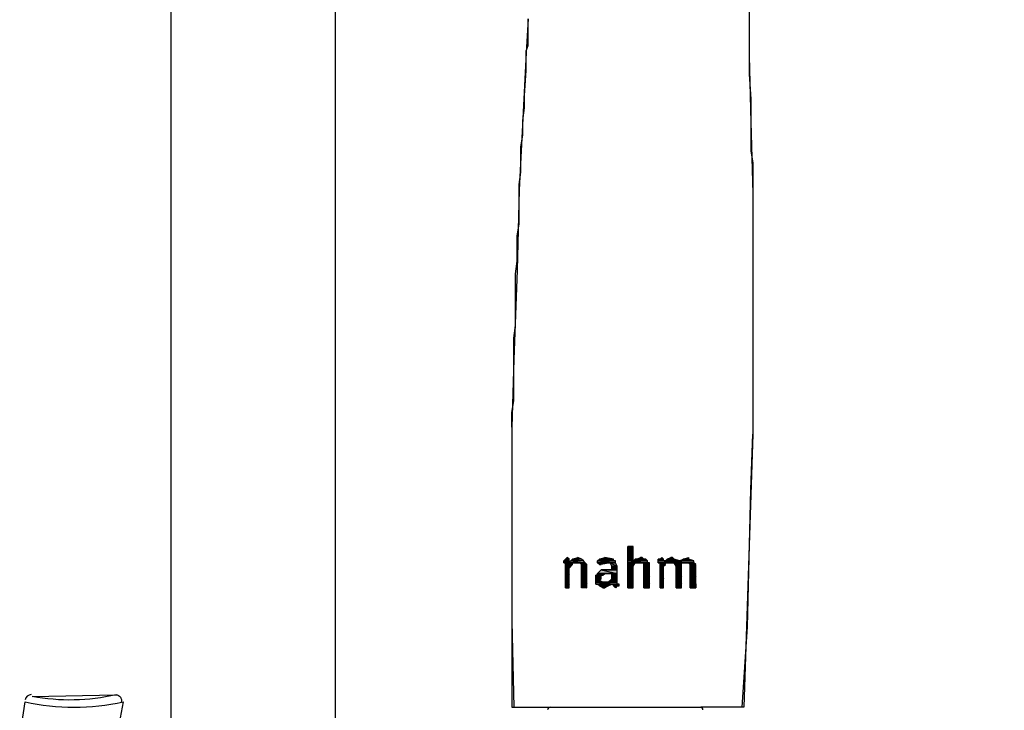
# Model space of a CAD drawing. Extents: x 43 to 578, y -81 to 237.
# Drawn here: x 132 to 145, y 169 to 179 of the extents above; entities that cross this region are included whole.
import ezdxf

# ---------------------------------------------------------------- set-up
doc = ezdxf.new("R2010")
doc.units = 0
doc.header["$MEASUREMENT"] = 0
doc.layers.add('Layer 1', color=7, linetype='CONTINUOUS')

msp = doc.modelspace()

# ---------------------------------------------------------------- hatches: boundary and pattern name
at = {"layer": 'Layer 1', "lineweight": 25, "transparency": 33554559}
for points in [[(139.919, 171.6), (139.846, 171.6), (139.846, 171.552), (139.919, 171.552)], [(139.919, 171.551), (139.846, 171.551), (139.846, 171.503), (139.919, 171.503)], [(139.919, 171.503), (139.846, 171.503), (139.846, 171.43), (139.919, 171.43)], [(139.046, 171.43), (139.021, 171.454), (138.973, 171.406), (139.046, 171.406)], [(139.046, 171.406), (138.973, 171.406), (138.973, 171.382), (139.046, 171.382)], [(139.094, 171.382), (138.997, 171.382), (138.997, 171.357), (139.094, 171.357)], [(139.094, 171.357), (138.997, 171.357), (138.997, 171.309), (139.045, 171.309)], [(139.24, 171.406), (139.069, 171.406), (139.046, 171.382), (139.264, 171.382)], [(139.215, 171.43), (139.167, 171.454), (139.094, 171.43), (139.069, 171.406), (139.24, 171.406)], [(139.264, 171.382), (139.191, 171.382), (139.215, 171.357), (139.288, 171.357)], [(139.288, 171.357), (139.215, 171.357), (139.215, 171.333), (139.288, 171.333)], [(139.652, 171.43), (139.531, 171.454), (139.458, 171.43), (139.433, 171.406), (139.652, 171.406)], [(139.676, 171.406), (139.433, 171.406), (139.433, 171.382), (139.676, 171.382)], [(139.919, 171.43), (139.846, 171.43), (139.846, 171.406), (139.919, 171.406)], [(140.113, 171.406), (139.846, 171.406), (139.846, 171.382), (140.113, 171.382)], [(139.943, 171.382), (139.846, 171.382), (139.846, 171.333), (139.919, 171.333)], [(140.088, 171.43), (139.943, 171.43), (139.919, 171.406), (140.112, 171.406)], [(140.04, 171.454), (140.015, 171.454), (139.967, 171.43), (140.064, 171.43)], [(140.137, 171.382), (140.064, 171.382), (140.064, 171.333), (140.137, 171.333)], [(140.331, 171.43), (140.306, 171.454), (140.282, 171.43), (140.258, 171.43), (140.258, 171.406), (140.331, 171.406)], [(140.743, 171.406), (140.258, 171.406), (140.258, 171.382), (140.743, 171.382)], [(140.355, 171.382), (140.282, 171.382), (140.282, 171.357), (140.355, 171.357)], [(140.355, 171.357), (140.282, 171.357), (140.282, 171.333), (140.331, 171.333)], [(140.476, 171.43), (140.379, 171.43), (140.355, 171.406), (140.549, 171.406)], [(140.452, 171.454), (140.427, 171.454), (140.379, 171.43), (140.476, 171.43)], [(140.573, 171.382), (140.476, 171.382), (140.5, 171.333), (140.573, 171.333)], [(140.67, 171.43), (140.597, 171.43), (140.549, 171.406), (140.743, 171.406)], [(140.743, 171.382), (140.67, 171.382), (140.694, 171.357), (140.767, 171.357)], [(140.767, 171.357), (140.694, 171.357), (140.694, 171.333), (140.767, 171.333)], [(139.046, 171.309), (138.997, 171.309), (138.997, 171.285), (139.046, 171.285)], [(139.046, 171.285), (138.997, 171.285), (138.997, 171.212), (139.046, 171.212)], [(139.288, 171.333), (139.215, 171.333), (139.215, 171.285), (139.288, 171.285)], [(139.288, 171.285), (139.215, 171.285), (139.215, 171.261), (139.288, 171.261)], [(139.288, 171.261), (139.215, 171.261), (139.215, 171.212), (139.288, 171.212)], [(139.7, 171.285), (139.482, 171.285), (139.433, 171.236), (139.7, 171.236)], [(139.53, 171.236), (139.434, 171.236), (139.434, 171.212), (139.506, 171.212)], [(139.7, 171.333), (139.628, 171.333), (139.628, 171.309), (139.7, 171.309)], [(139.7, 171.309), (139.628, 171.309), (139.628, 171.285), (139.7, 171.285)], [(139.7, 171.236), (139.628, 171.236), (139.628, 171.188), (139.7, 171.188)], [(139.919, 171.333), (139.846, 171.333), (139.846, 171.261), (139.919, 171.261)], [(139.919, 171.261), (139.846, 171.261), (139.846, 171.163), (139.919, 171.163)], [(140.137, 171.333), (140.064, 171.333), (140.064, 171.309), (140.137, 171.309)], [(140.137, 171.309), (140.064, 171.309), (140.064, 171.285), (140.137, 171.285)], [(140.137, 171.285), (140.064, 171.285), (140.064, 171.188), (140.137, 171.188)], [(140.331, 171.333), (140.282, 171.333), (140.282, 171.309), (140.331, 171.309)], [(140.331, 171.309), (140.282, 171.309), (140.282, 171.261), (140.331, 171.261)], [(140.331, 171.261), (140.282, 171.261), (140.282, 171.163), (140.331, 171.163)], [(140.573, 171.333), (140.5, 171.333), (140.5, 171.285), (140.573, 171.285)], [(140.573, 171.285), (140.5, 171.285), (140.5, 171.188), (140.573, 171.188)], [(140.767, 171.333), (140.694, 171.333), (140.694, 171.309), (140.767, 171.309)], [(140.767, 171.309), (140.694, 171.309), (140.694, 171.285), (140.767, 171.285)], [(140.767, 171.285), (140.694, 171.285), (140.694, 171.188), (140.767, 171.188)], [(139.046, 171.212), (138.997, 171.212), (138.997, 171.188), (139.046, 171.188)], [(139.046, 171.188), (138.997, 171.188), (138.997, 171.091), (139.046, 171.091)], [(139.046, 171.09), (138.997, 171.09), (138.997, 171.042), (139.046, 171.042)], [(139.288, 171.212), (139.215, 171.212), (139.215, 171.188), (139.288, 171.188)], [(139.288, 171.188), (139.215, 171.188), (139.215, 171.091), (139.288, 171.091)], [(139.288, 171.09), (139.215, 171.09), (139.215, 171.042), (139.288, 171.042)], [(139.482, 171.212), (139.409, 171.212), (139.409, 171.163), (139.482, 171.163)], [(139.482, 171.163), (139.409, 171.163), (139.409, 171.139), (139.458, 171.139)], [(139.458, 171.139), (139.409, 171.139), (139.409, 171.115), (139.506, 171.115)], [(139.7, 171.115), (139.409, 171.115), (139.409, 171.091), (139.7, 171.091)], [(139.627, 171.09), (139.433, 171.09), (139.458, 171.067), (139.579, 171.067)], [(139.7, 171.163), (139.628, 171.163), (139.579, 171.115), (139.7, 171.115)], [(139.7, 171.188), (139.628, 171.188), (139.628, 171.163), (139.7, 171.163)], [(139.725, 171.09), (139.652, 171.09), (139.652, 171.067), (139.725, 171.067)], [(139.919, 171.163), (139.846, 171.163), (139.846, 171.139), (139.919, 171.139)], [(139.919, 171.139), (139.846, 171.139), (139.846, 171.067), (139.919, 171.067)], [(140.137, 171.188), (140.064, 171.188), (140.064, 171.091), (140.137, 171.091)], [(140.137, 171.09), (140.064, 171.09), (140.064, 171.042), (140.137, 171.042)], [(140.331, 171.163), (140.282, 171.163), (140.282, 171.115), (140.331, 171.115)], [(140.331, 171.115), (140.282, 171.115), (140.282, 171.091), (140.331, 171.091)], [(140.331, 171.09), (140.282, 171.09), (140.282, 171.067), (140.331, 171.067)], [(140.573, 171.188), (140.5, 171.188), (140.5, 171.091), (140.573, 171.091)], [(140.573, 171.09), (140.5, 171.09), (140.5, 171.042), (140.573, 171.042)], [(140.767, 171.188), (140.694, 171.188), (140.694, 171.091), (140.767, 171.091)], [(140.694, 171.042), (140.767, 171.042), (140.694, 171.09)], [(139.506, 171.042), (139.53, 171.042), (139.458, 171.067)], [(139.7, 171.067), (139.652, 171.067), (139.676, 171.042)], [(139.919, 171.067), (139.846, 171.067), (139.846, 171.042), (139.919, 171.042)], [(140.331, 171.067), (140.282, 171.067), (140.282, 171.042), (140.331, 171.042)]]:
    msp.add_hatch(color=256, dxfattribs=at).paths.add_polyline_path(points)
h = msp.add_hatch(color=256, dxfattribs=at)
h.paths.add_polyline_path([(139.676, 171.382), (139.603, 171.382), (139.627, 171.333), (139.7, 171.333)])
h.paths.add_polyline_path([(139.458, 171.357), (139.482, 171.357), (139.482, 171.357), (139.603, 171.382), (139.433, 171.382), (139.433, 171.382)])

# ---------------------------------------------------------------- linework, layer by layer
at = {"layer": 'Layer 1', "lineweight": 25}
for points in [[(135.239, 185.899, -1.000051), (144.962, 185.738, -0.253556), (142.246, 181.325), (142.125, 181.179), (141.907, 180.864), (141.737, 180.475), (141.616, 180.063), (141.543, 179.602), (141.495, 179.117), (141.495, 178.802), (141.495, 178.73), (141.495, 178.269), (141.519, 177.372), (141.543, 176.401), (141.543, 175.31), (141.543, 174.098), (141.543, 173.176), (141.543, 173.128), (141.422, 169.418), (140.84, 169.418)], [(131.576, 168.981), (131.649, 169.49, 0.108861), (132.983, 169.49), (132.886, 168.981)], [(132.886, 169.587, -0.105491), (131.746, 169.563), (132.886, 169.587, -0.470889), (132.957, 169.487)]]:
    msp.add_lwpolyline(points, format="xyb", dxfattribs=at)
for points in [[(133.638, 168.908), (133.638, 169.587), (133.638, 170.29), (133.638, 170.969), (133.638, 171.309), (133.638, 171.649), (133.638, 171.988), (133.638, 172.327), (133.638, 172.667), (133.638, 173.007), (133.638, 173.322), (133.638, 173.661), (133.638, 174.001), (133.638, 174.316), (133.638, 174.655), (133.638, 174.971), (133.638, 175.286), (133.638, 175.601), (133.638, 175.941), (133.638, 176.256), (133.638, 176.571), (133.638, 176.886), (133.638, 177.177), (133.638, 177.493), (133.638, 177.808), (133.638, 178.099), (133.638, 178.414), (133.638, 178.705), (133.638, 179.02)], [(135.869, 169.175), (135.869, 169.708), (135.869, 170.242), (135.869, 170.775), (135.869, 171.309), (135.869, 171.818), (135.869, 172.351), (135.869, 172.861), (135.869, 173.37), (135.869, 173.879), (135.869, 174.389), (135.869, 174.874), (135.869, 175.383), (135.869, 175.625), (135.869, 175.868), (135.869, 176.111), (135.869, 176.353), (135.869, 176.595), (135.869, 176.838), (135.869, 177.08), (135.869, 177.323), (135.869, 177.565), (135.869, 177.808), (135.869, 178.026), (135.869, 178.269), (135.869, 178.487), (135.869, 178.729), (135.869, 178.948)], [(138.488, 178.778), (138.463, 178.317), (138.415, 177.42), (138.367, 176.45), (138.342, 175.359), (138.294, 174.146), (138.269, 173.224), (138.269, 173.419), (138.294, 173.588), (138.294, 173.758), (138.294, 173.928), (138.294, 174.098), (138.294, 174.267), (138.294, 174.437), (138.318, 174.607), (138.318, 174.801), (138.318, 174.971), (138.318, 175.14), (138.318, 175.31), (138.342, 175.48), (138.342, 175.65), (138.342, 175.82), (138.367, 175.989), (138.367, 176.183), (138.367, 176.353), (138.367, 176.523), (138.391, 176.693), (138.391, 176.862), (138.391, 177.032), (138.415, 177.202), (138.415, 177.396), (138.439, 177.565), (138.439, 177.735), (138.463, 178.075), (138.463, 178.244), (138.463, 178.341), (138.488, 178.414), (138.488, 178.511), (138.488, 178.584), (138.488, 178.681), (138.488, 178.73), (138.488, 178.778)], [(141.495, 178.73), (141.495, 178.681), (141.495, 178.633), (141.495, 178.535), (141.495, 178.463), (141.495, 178.366), (141.495, 178.293), (141.495, 178.196), (141.495, 178.026), (141.519, 177.687), (141.519, 177.517), (141.519, 177.323), (141.519, 177.153), (141.519, 176.983), (141.543, 176.814), (141.543, 176.644), (141.543, 176.474), (141.543, 176.304), (141.543, 176.134), (141.543, 175.941), (141.543, 175.771), (141.543, 175.601), (141.543, 175.431), (141.543, 175.262), (141.543, 175.092), (141.543, 174.922), (141.543, 174.728), (141.543, 174.558), (141.543, 174.389), (141.543, 174.219), (141.543, 174.049), (141.543, 173.879), (141.543, 173.71), (141.543, 173.54), (141.543, 173.346), (141.543, 173.176)], [(138.269, 173.225), (138.269, 173.2), (138.269, 172.425), (138.269, 170.581), (138.294, 169.418)], [(138.269, 173.2), (138.269, 169.418)], [(141.398, 169.418), (141.471, 170.509), (141.519, 172.376), (141.543, 173.128)], [(139.87, 171.6), (139.919, 171.6), (139.87, 171.6)], [(139.87, 171.6), (139.919, 171.6), (139.87, 171.6)], [(138.973, 171.406), (139.045, 171.406), (138.973, 171.406)], [(139.045, 171.406), (138.973, 171.406), (139.045, 171.406)], [(138.973, 171.382), (139.263, 171.382), (138.973, 171.382)], [(139.263, 171.382), (138.973, 171.382), (139.263, 171.382)], [(138.973, 171.382), (139.142, 171.382), (138.973, 171.382)], [(139.142, 171.382), (138.973, 171.382), (139.142, 171.382)], [(138.973, 171.382), (139.142, 171.382), (138.973, 171.382)], [(139.142, 171.382), (138.973, 171.382), (139.142, 171.382)], [(139.046, 171.43), (139.021, 171.454), (139.046, 171.43)], [(139.142, 171.382), (139.264, 171.382), (139.142, 171.382)], [(139.264, 171.382), (139.142, 171.382), (139.264, 171.382)], [(139.264, 171.382), (139.142, 171.382), (139.264, 171.382)], [(139.215, 171.43), (139.167, 171.454), (139.215, 171.43)], [(139.433, 171.406), (139.652, 171.406), (139.433, 171.406)], [(139.652, 171.406), (139.433, 171.406), (139.652, 171.406)], [(139.676, 171.406), (139.433, 171.406), (139.676, 171.406)], [(139.433, 171.382), (139.676, 171.382), (139.433, 171.382)], [(139.676, 171.382), (139.433, 171.382), (139.676, 171.382)], [(139.676, 171.382), (139.433, 171.382), (139.676, 171.382)], [(139.433, 171.382), (139.676, 171.382), (139.433, 171.382)], [(139.652, 171.43), (139.458, 171.43), (139.652, 171.43)], [(139.458, 171.43), (139.652, 171.43), (139.458, 171.43)], [(139.482, 171.357), (139.458, 171.357), (139.482, 171.357)], [(139.652, 171.43), (139.531, 171.454), (139.652, 171.43)], [(139.846, 171.406), (139.919, 171.406), (139.846, 171.406)], [(139.919, 171.406), (139.846, 171.406), (139.919, 171.406)], [(139.846, 171.382), (139.991, 171.382), (139.846, 171.382)], [(139.991, 171.382), (139.846, 171.382), (139.991, 171.382)], [(139.943, 171.382), (139.846, 171.382), (139.943, 171.382)], [(139.919, 171.406), (140.112, 171.406), (139.919, 171.406)], [(140.112, 171.406), (139.919, 171.406), (140.112, 171.406)], [(139.991, 171.382), (140.112, 171.382), (139.991, 171.382)], [(140.112, 171.382), (139.991, 171.382), (140.112, 171.382)], [(140.04, 171.454), (140.015, 171.454), (140.04, 171.454)], [(140.137, 171.382), (140.016, 171.382), (140.137, 171.382)], [(140.258, 171.406), (140.331, 171.406), (140.258, 171.406)], [(140.331, 171.406), (140.258, 171.406), (140.331, 171.406)], [(140.258, 171.406), (140.743, 171.406), (140.258, 171.406)], [(140.743, 171.406), (140.258, 171.406), (140.743, 171.406)], [(140.258, 171.382), (140.428, 171.382), (140.258, 171.382)], [(140.428, 171.382), (140.258, 171.382), (140.428, 171.382)], [(140.331, 171.43), (140.282, 171.43), (140.331, 171.43)], [(140.355, 171.382), (140.282, 171.382), (140.355, 171.382)], [(140.282, 171.382), (140.355, 171.382), (140.282, 171.382)], [(140.355, 171.382), (140.282, 171.382), (140.355, 171.382)], [(140.331, 171.43), (140.306, 171.454), (140.331, 171.43)], [(140.331, 171.406), (140.743, 171.406), (140.331, 171.406)], [(140.743, 171.406), (140.331, 171.406), (140.743, 171.406)], [(140.743, 171.406), (140.355, 171.406), (140.743, 171.406)], [(140.452, 171.454), (140.427, 171.454), (140.452, 171.454)], [(140.428, 171.382), (140.743, 171.382), (140.428, 171.382)], [(140.743, 171.382), (140.428, 171.382), (140.743, 171.382)], [(140.428, 171.382), (140.743, 171.382), (140.428, 171.382)], [(140.743, 171.382), (140.428, 171.382), (140.743, 171.382)], [(140.622, 171.382), (140.428, 171.382), (140.622, 171.382)], [(140.573, 171.382), (140.452, 171.382), (140.573, 171.382)], [(140.646, 171.382), (140.743, 171.382), (140.646, 171.382)], [(140.743, 171.382), (140.646, 171.382), (140.743, 171.382)], [(140.743, 171.382), (140.646, 171.382), (140.743, 171.382)], [(139.045, 171.309), (138.997, 171.309), (139.045, 171.309)], [(138.997, 171.309), (139.045, 171.309), (138.997, 171.309)], [(139.288, 171.333), (139.215, 171.333), (139.288, 171.333)], [(139.215, 171.333), (139.288, 171.333), (139.215, 171.333)], [(139.53, 171.236), (139.434, 171.236), (139.53, 171.236)], [(139.434, 171.236), (139.53, 171.236), (139.434, 171.236)], [(139.53, 171.236), (139.434, 171.236), (139.53, 171.236)], [(139.7, 171.285), (139.579, 171.285), (139.7, 171.285)], [(139.627, 171.333), (139.7, 171.333), (139.627, 171.333)], [(139.7, 171.333), (139.627, 171.333), (139.7, 171.333)], [(139.627, 171.285), (139.7, 171.285), (139.627, 171.285)], [(139.627, 171.236), (139.7, 171.236), (139.627, 171.236)], [(139.7, 171.236), (139.627, 171.236), (139.7, 171.236)], [(140.137, 171.285), (140.064, 171.285), (140.137, 171.285)], [(140.064, 171.285), (140.137, 171.285), (140.064, 171.285)], [(140.282, 171.333), (140.331, 171.333), (140.282, 171.333)], [(140.331, 171.333), (140.282, 171.333), (140.331, 171.333)], [(140.5, 171.333), (140.573, 171.333), (140.5, 171.333)], [(140.573, 171.333), (140.5, 171.333), (140.573, 171.333)], [(140.5, 171.285), (140.573, 171.285), (140.5, 171.285)], [(140.573, 171.285), (140.5, 171.285), (140.573, 171.285)], [(138.997, 171.09), (139.046, 171.09), (138.997, 171.09)], [(139.046, 171.09), (138.997, 171.09), (139.046, 171.09)], [(139.215, 171.188), (139.288, 171.188), (139.215, 171.188)], [(139.288, 171.188), (139.215, 171.188), (139.288, 171.188)], [(139.555, 171.115), (139.409, 171.115), (139.555, 171.115)], [(139.409, 171.09), (139.627, 171.09), (139.409, 171.09)], [(139.627, 171.09), (139.409, 171.09), (139.627, 171.09)], [(139.627, 171.09), (139.409, 171.09), (139.627, 171.09)], [(139.7, 171.115), (139.555, 171.115), (139.7, 171.115)], [(139.555, 171.115), (139.7, 171.115), (139.555, 171.115)], [(139.555, 171.115), (139.7, 171.115), (139.555, 171.115)], [(139.7, 171.115), (139.555, 171.115), (139.7, 171.115)], [(139.7, 171.115), (139.579, 171.115), (139.7, 171.115)], [(139.7, 171.163), (139.628, 171.163), (139.7, 171.163)], [(139.628, 171.163), (139.7, 171.163), (139.628, 171.163)], [(139.652, 171.09), (139.725, 171.09), (139.652, 171.09)], [(139.725, 171.09), (139.652, 171.09), (139.725, 171.09)], [(140.137, 171.188), (140.064, 171.188), (140.137, 171.188)], [(140.064, 171.188), (140.137, 171.188), (140.064, 171.188)], [(140.137, 171.091), (140.064, 171.091), (140.137, 171.091)], [(140.064, 171.091), (140.137, 171.091), (140.064, 171.091)], [(140.5, 171.188), (140.573, 171.188), (140.5, 171.188)], [(140.573, 171.188), (140.5, 171.188), (140.573, 171.188)], [(140.5, 171.09), (140.573, 171.09), (140.5, 171.09)], [(140.573, 171.09), (140.5, 171.09), (140.573, 171.09)], [(140.694, 171.188), (140.767, 171.188), (140.694, 171.188)], [(140.767, 171.188), (140.694, 171.188), (140.767, 171.188)], [(140.694, 171.09), (140.767, 171.09), (140.694, 171.09)], [(140.767, 171.09), (140.694, 171.09), (140.767, 171.09)], [(139.046, 171.042), (138.997, 171.042), (139.046, 171.042)], [(139.021, 171.042), (139.046, 171.042), (139.021, 171.042)], [(139.579, 171.067), (139.458, 171.067), (139.579, 171.067)], [(139.458, 171.067), (139.579, 171.067), (139.458, 171.067)], [(139.53, 171.042), (139.506, 171.042), (139.53, 171.042)], [(139.7, 171.067), (139.652, 171.067), (139.7, 171.067)], [(139.919, 171.067), (139.846, 171.067), (139.919, 171.067)], [(139.846, 171.067), (139.919, 171.067), (139.846, 171.067)], [(139.846, 171.042), (139.919, 171.042), (139.846, 171.042)], [(140.064, 171.042), (140.137, 171.042), (140.064, 171.042)], [(140.137, 171.042), (140.064, 171.042), (140.137, 171.042)], [(140.282, 171.042), (140.331, 171.042), (140.282, 171.042)], [(140.331, 171.042), (140.282, 171.042), (140.331, 171.042)], [(140.5, 171.042), (140.573, 171.042), (140.5, 171.042)], [(140.767, 171.042), (140.694, 171.042), (140.767, 171.042)], [(138.269, 169.418), (138.803, 169.418), (140.84, 169.418)]]:
    msp.add_lwpolyline(points, dxfattribs=at)
for points in [[(139.87, 171.6), (139.919, 171.6), (139.846, 171.6)], [(139.919, 171.6), (139.846, 171.6), (139.919, 171.575)], [(139.846, 171.6), (139.919, 171.575), (139.846, 171.575)], [(139.919, 171.575), (139.846, 171.575), (139.919, 171.552)], [(139.846, 171.575), (139.919, 171.552), (139.846, 171.552)], [(139.919, 171.551), (139.846, 171.551), (139.919, 171.503)], [(139.846, 171.551), (139.919, 171.503), (139.846, 171.503)], [(139.919, 171.503), (139.846, 171.503), (139.919, 171.479)], [(139.846, 171.503), (139.919, 171.479), (139.846, 171.479)], [(138.997, 171.43), (139.046, 171.406), (138.973, 171.406)], [(139.046, 171.406), (138.973, 171.406), (139.046, 171.382)], [(138.973, 171.406), (139.046, 171.382), (138.973, 171.382)], [(139.142, 171.382), (138.973, 171.382), (139.094, 171.382)], [(138.973, 171.382), (139.094, 171.382), (138.997, 171.382)], [(139.021, 171.454), (139.046, 171.43), (138.997, 171.43)], [(139.046, 171.43), (138.997, 171.43), (139.046, 171.406)], [(139.094, 171.382), (138.997, 171.382), (139.094, 171.357)], [(138.997, 171.382), (139.094, 171.357), (138.997, 171.357)], [(139.094, 171.357), (138.997, 171.357), (139.045, 171.309)], [(138.997, 171.357), (139.045, 171.309), (138.997, 171.309)], [(139.046, 171.43), (139.021, 171.454)], [(139.069, 171.406), (139.264, 171.382), (139.046, 171.382)], [(139.094, 171.43), (139.24, 171.406), (139.069, 171.406)], [(139.24, 171.406), (139.069, 171.406), (139.264, 171.382)], [(139.167, 171.454), (139.215, 171.43), (139.094, 171.43)], [(139.215, 171.43), (139.094, 171.43), (139.24, 171.406)], [(139.142, 171.382), (139.264, 171.382), (139.191, 171.382)], [(139.215, 171.43), (139.167, 171.454)], [(139.264, 171.382), (139.191, 171.382), (139.288, 171.357)], [(139.191, 171.382), (139.288, 171.357), (139.215, 171.357)], [(139.288, 171.357), (139.215, 171.357), (139.288, 171.333)], [(139.215, 171.357), (139.288, 171.333), (139.215, 171.333)], [(139.458, 171.43), (139.652, 171.406), (139.433, 171.406)], [(139.676, 171.406), (139.433, 171.406), (139.652, 171.406)], [(139.676, 171.406), (139.433, 171.406), (139.676, 171.382)], [(139.433, 171.406), (139.676, 171.382), (139.433, 171.382)], [(139.482, 171.357), (139.458, 171.357), (139.433, 171.382)], [(139.433, 171.382), (139.603, 171.382), (139.482, 171.357)], [(139.531, 171.454), (139.652, 171.43), (139.458, 171.43)], [(139.652, 171.43), (139.458, 171.43), (139.652, 171.406)], [(139.676, 171.382), (139.603, 171.382), (139.7, 171.333)], [(139.603, 171.382), (139.7, 171.333), (139.627, 171.333)], [(139.919, 171.479), (139.846, 171.479), (139.919, 171.43)], [(139.846, 171.479), (139.919, 171.43), (139.846, 171.43)], [(139.919, 171.43), (139.846, 171.43), (139.919, 171.406)], [(139.846, 171.43), (139.919, 171.406), (139.846, 171.406)], [(140.113, 171.406), (139.846, 171.406), (140.113, 171.382)], [(139.846, 171.406), (140.113, 171.382), (139.846, 171.382)], [(139.943, 171.382), (139.846, 171.382), (139.991, 171.382)], [(139.943, 171.382), (139.846, 171.382), (139.919, 171.333)], [(139.846, 171.382), (139.919, 171.333), (139.846, 171.333)], [(139.943, 171.43), (140.112, 171.406), (139.919, 171.406)], [(139.967, 171.43), (140.088, 171.43), (139.943, 171.43)], [(140.088, 171.43), (139.943, 171.43), (140.112, 171.406)], [(140.015, 171.454), (140.064, 171.43), (139.967, 171.43)], [(140.064, 171.43), (139.967, 171.43), (140.088, 171.43)], [(140.113, 171.382), (139.991, 171.382), (140.137, 171.382)], [(139.991, 171.382), (140.137, 171.382), (140.016, 171.382)], [(140.04, 171.454), (140.015, 171.454), (140.064, 171.43)], [(140.016, 171.382), (140.137, 171.382), (140.064, 171.382)], [(140.137, 171.382), (140.064, 171.382), (140.137, 171.333)], [(140.064, 171.382), (140.137, 171.333), (140.064, 171.333)], [(140.282, 171.43), (140.331, 171.43), (140.258, 171.43)], [(140.331, 171.43), (140.258, 171.43), (140.331, 171.406)], [(140.258, 171.43), (140.331, 171.406), (140.258, 171.406)], [(140.743, 171.406), (140.258, 171.406), (140.743, 171.382)], [(140.258, 171.406), (140.743, 171.382), (140.258, 171.382)], [(140.428, 171.382), (140.258, 171.382), (140.379, 171.382)], [(140.258, 171.382), (140.379, 171.382), (140.282, 171.382)], [(140.306, 171.454), (140.331, 171.43), (140.282, 171.43)], [(140.355, 171.382), (140.282, 171.382), (140.379, 171.382)], [(140.355, 171.382), (140.282, 171.382), (140.355, 171.357)], [(140.282, 171.382), (140.355, 171.357), (140.282, 171.357)], [(140.355, 171.357), (140.282, 171.357), (140.331, 171.333)], [(140.282, 171.357), (140.331, 171.333), (140.282, 171.333)], [(140.331, 171.43), (140.306, 171.454)], [(140.355, 171.406), (140.743, 171.406), (140.331, 171.406)], [(140.379, 171.43), (140.549, 171.406), (140.355, 171.406)], [(140.427, 171.454), (140.476, 171.43), (140.379, 171.43)], [(140.476, 171.43), (140.379, 171.43), (140.549, 171.406)], [(140.452, 171.454), (140.427, 171.454), (140.476, 171.43)], [(140.622, 171.382), (140.428, 171.382), (140.646, 171.382)], [(140.622, 171.382), (140.428, 171.382), (140.573, 171.382)], [(140.428, 171.382), (140.573, 171.382), (140.452, 171.382)], [(140.452, 171.382), (140.573, 171.382), (140.476, 171.382)], [(140.573, 171.382), (140.476, 171.382), (140.573, 171.333)], [(140.476, 171.382), (140.573, 171.333), (140.5, 171.333)], [(140.597, 171.43), (140.743, 171.406), (140.549, 171.406)], [(140.67, 171.454), (140.67, 171.43), (140.597, 171.43)], [(140.67, 171.43), (140.597, 171.43), (140.743, 171.406)], [(140.646, 171.382), (140.743, 171.382), (140.67, 171.382)], [(140.743, 171.382), (140.67, 171.382), (140.767, 171.357)], [(140.67, 171.382), (140.767, 171.357), (140.694, 171.357)], [(140.767, 171.357), (140.694, 171.357), (140.767, 171.333)], [(140.694, 171.357), (140.767, 171.333), (140.694, 171.333)], [(139.045, 171.309), (138.997, 171.309)], [(138.997, 171.309), (139.045, 171.309)], [(139.046, 171.309), (138.997, 171.309), (139.046, 171.285)], [(138.997, 171.309), (139.046, 171.285), (138.997, 171.285)], [(139.046, 171.285), (138.997, 171.285), (139.046, 171.212)], [(138.997, 171.285), (139.046, 171.212), (138.997, 171.212)], [(139.288, 171.333), (139.215, 171.333)], [(139.215, 171.333), (139.288, 171.333)], [(139.288, 171.333), (139.215, 171.333), (139.288, 171.285)], [(139.215, 171.333), (139.288, 171.285), (139.215, 171.285)], [(139.288, 171.285), (139.215, 171.285), (139.288, 171.261)], [(139.215, 171.285), (139.288, 171.261), (139.215, 171.261)], [(139.288, 171.261), (139.215, 171.261), (139.288, 171.212)], [(139.215, 171.261), (139.288, 171.212), (139.215, 171.212)], [(139.482, 171.285), (139.7, 171.236), (139.433, 171.236)], [(139.53, 171.236), (139.434, 171.236), (139.627, 171.236)], [(139.53, 171.236), (139.434, 171.236), (139.506, 171.212)], [(139.434, 171.236), (139.506, 171.212), (139.434, 171.212)], [(139.579, 171.285), (139.7, 171.285), (139.482, 171.285)], [(139.7, 171.285), (139.482, 171.285), (139.7, 171.236)], [(139.7, 171.285), (139.628, 171.285), (139.579, 171.285)], [(139.7, 171.333), (139.628, 171.333), (139.7, 171.309)], [(139.628, 171.333), (139.7, 171.309), (139.628, 171.309)], [(139.7, 171.309), (139.628, 171.309), (139.7, 171.285)], [(139.628, 171.309), (139.7, 171.285), (139.628, 171.285)], [(139.7, 171.236), (139.628, 171.236), (139.7, 171.188)], [(139.628, 171.236), (139.7, 171.188), (139.628, 171.188)], [(139.919, 171.333), (139.846, 171.333), (139.919, 171.261)], [(139.846, 171.333), (139.919, 171.261), (139.846, 171.261)], [(139.919, 171.261), (139.846, 171.261), (139.919, 171.236)], [(139.846, 171.261), (139.919, 171.236), (139.846, 171.236)], [(139.919, 171.236), (139.846, 171.236), (139.919, 171.163)], [(139.846, 171.236), (139.919, 171.163), (139.846, 171.163)], [(140.137, 171.333), (140.064, 171.333), (140.137, 171.309)], [(140.064, 171.333), (140.137, 171.309), (140.064, 171.309)], [(140.137, 171.309), (140.064, 171.309), (140.137, 171.285)], [(140.064, 171.309), (140.137, 171.285), (140.064, 171.285)], [(140.137, 171.285), (140.064, 171.285)], [(140.064, 171.285), (140.137, 171.285)], [(140.137, 171.285), (140.064, 171.285), (140.137, 171.188)], [(140.064, 171.285), (140.137, 171.188), (140.064, 171.188)], [(140.331, 171.333), (140.282, 171.333), (140.331, 171.309)], [(140.282, 171.333), (140.331, 171.309), (140.282, 171.309)], [(140.331, 171.309), (140.282, 171.309), (140.331, 171.261)], [(140.282, 171.309), (140.331, 171.261), (140.282, 171.261)], [(140.331, 171.261), (140.282, 171.261), (140.331, 171.163)], [(140.282, 171.261), (140.331, 171.163), (140.282, 171.163)], [(140.573, 171.333), (140.5, 171.333), (140.573, 171.285)], [(140.5, 171.333), (140.573, 171.285), (140.5, 171.285)], [(140.573, 171.285), (140.5, 171.285), (140.573, 171.188)], [(140.5, 171.285), (140.573, 171.188), (140.5, 171.188)], [(140.767, 171.333), (140.694, 171.333), (140.767, 171.309)], [(140.694, 171.333), (140.767, 171.309), (140.694, 171.309)], [(140.767, 171.309), (140.694, 171.309), (140.767, 171.285)], [(140.694, 171.309), (140.767, 171.285), (140.694, 171.285)], [(140.767, 171.285), (140.694, 171.285), (140.767, 171.188)], [(140.694, 171.285), (140.767, 171.188), (140.694, 171.188)], [(139.046, 171.212), (138.997, 171.212), (139.046, 171.188)], [(138.997, 171.212), (139.046, 171.188), (138.997, 171.188)], [(139.046, 171.188), (138.997, 171.188), (139.046, 171.091)], [(138.997, 171.188), (139.046, 171.091), (138.997, 171.091)], [(139.046, 171.09), (138.997, 171.09), (139.046, 171.042)], [(138.997, 171.09), (139.046, 171.042), (138.997, 171.042)], [(139.288, 171.212), (139.215, 171.212), (139.288, 171.188)], [(139.215, 171.212), (139.288, 171.188), (139.215, 171.188)], [(139.288, 171.188), (139.215, 171.188), (139.288, 171.091)], [(139.215, 171.188), (139.288, 171.091), (139.215, 171.091)], [(139.288, 171.09), (139.215, 171.09), (139.288, 171.042)], [(139.215, 171.09), (139.288, 171.042), (139.215, 171.042)], [(139.434, 171.212), (139.482, 171.212), (139.409, 171.212)], [(139.482, 171.212), (139.409, 171.212), (139.482, 171.163)], [(139.409, 171.212), (139.482, 171.163), (139.409, 171.163)], [(139.482, 171.163), (139.409, 171.163), (139.458, 171.139)], [(139.409, 171.163), (139.458, 171.139), (139.409, 171.139)], [(139.458, 171.139), (139.409, 171.139), (139.506, 171.115)], [(139.409, 171.139), (139.506, 171.115), (139.409, 171.115)], [(139.555, 171.115), (139.409, 171.115), (139.506, 171.115)], [(139.7, 171.115), (139.409, 171.115), (139.7, 171.091)], [(139.409, 171.115), (139.7, 171.091), (139.409, 171.091)], [(139.409, 171.09), (139.627, 171.09), (139.433, 171.09)], [(139.627, 171.09), (139.433, 171.09), (139.579, 171.067)], [(139.433, 171.09), (139.579, 171.067), (139.458, 171.067)], [(139.506, 171.212), (139.434, 171.212), (139.482, 171.212)], [(139.579, 171.115), (139.7, 171.115), (139.555, 171.115)], [(139.628, 171.163), (139.7, 171.115), (139.579, 171.115)], [(139.7, 171.188), (139.628, 171.188), (139.7, 171.163)], [(139.628, 171.188), (139.7, 171.163), (139.628, 171.163)], [(139.7, 171.163), (139.628, 171.163)], [(139.628, 171.163), (139.7, 171.163)], [(139.7, 171.163), (139.628, 171.163), (139.7, 171.115)], [(139.7, 171.09), (139.628, 171.09), (139.724, 171.09)], [(139.628, 171.09), (139.724, 171.09), (139.652, 171.09)], [(139.725, 171.09), (139.652, 171.09), (139.725, 171.067)], [(139.652, 171.09), (139.725, 171.067), (139.652, 171.067)], [(139.919, 171.163), (139.846, 171.163), (139.919, 171.139)], [(139.846, 171.163), (139.919, 171.139), (139.846, 171.139)], [(139.919, 171.139), (139.846, 171.139), (139.919, 171.067)], [(139.846, 171.139), (139.919, 171.067), (139.846, 171.067)], [(140.137, 171.188), (140.064, 171.188)], [(140.064, 171.188), (140.137, 171.188)], [(140.137, 171.188), (140.064, 171.188), (140.137, 171.091)], [(140.064, 171.188), (140.137, 171.091), (140.064, 171.091)], [(140.137, 171.091), (140.064, 171.091)], [(140.064, 171.091), (140.137, 171.091)], [(140.137, 171.09), (140.064, 171.09), (140.137, 171.042)], [(140.064, 171.09), (140.137, 171.042), (140.064, 171.042)], [(140.331, 171.163), (140.282, 171.163), (140.331, 171.115)], [(140.282, 171.163), (140.331, 171.115), (140.282, 171.115)], [(140.331, 171.115), (140.282, 171.115), (140.331, 171.091)], [(140.282, 171.115), (140.331, 171.091), (140.282, 171.091)], [(140.331, 171.09), (140.282, 171.09), (140.331, 171.067)], [(140.282, 171.09), (140.331, 171.067), (140.282, 171.067)], [(140.573, 171.188), (140.5, 171.188), (140.573, 171.091)], [(140.5, 171.188), (140.573, 171.091), (140.5, 171.091)], [(140.573, 171.09), (140.5, 171.09), (140.573, 171.042)], [(140.5, 171.09), (140.573, 171.042), (140.5, 171.042)], [(140.767, 171.188), (140.694, 171.188), (140.767, 171.091)], [(140.694, 171.188), (140.767, 171.091), (140.694, 171.091)], [(140.767, 171.042), (140.694, 171.042), (140.694, 171.09)], [(140.694, 171.09), (140.767, 171.09), (140.767, 171.042)], [(138.997, 171.042), (139.046, 171.042), (139.021, 171.042)], [(139.579, 171.067), (139.458, 171.067)], [(139.458, 171.067), (139.579, 171.067)], [(139.53, 171.042), (139.506, 171.042), (139.458, 171.067)], [(139.458, 171.067), (139.579, 171.067), (139.531, 171.042)], [(139.7, 171.067), (139.652, 171.067)], [(139.725, 171.067), (139.7, 171.067), (139.652, 171.067)], [(139.652, 171.067), (139.7, 171.067), (139.676, 171.042)], [(139.919, 171.067), (139.846, 171.067)], [(139.846, 171.067), (139.919, 171.067)], [(139.919, 171.067), (139.846, 171.067), (139.919, 171.042)], [(139.846, 171.067), (139.919, 171.042), (139.846, 171.042)], [(140.331, 171.067), (140.282, 171.067), (140.331, 171.042)], [(140.282, 171.067), (140.331, 171.042), (140.282, 171.042)]]:
    msp.add_lwpolyline(points, close=True, dxfattribs=at)
for centre, radius, start, end in [((131.734, 169.502), 0.0854, 91.3359, 169.7262), ((140.83, 169.382), 0.0344, 356.8997, 45.086)]:
    msp.add_arc(centre, radius, start, end, dxfattribs=at)
for points in [[(138.765, 169.406), (138.758, 169.399), (138.754, 169.389), (138.754, 169.38)], [(138.791, 169.418), (138.781, 169.418), (138.772, 169.413), (138.765, 169.406)], [(140.854, 169.406), (140.847, 169.413), (140.838, 169.418), (140.828, 169.418)]]:
    msp.add_open_spline(points, degree=3, dxfattribs=at)
at = {"layer": 'Layer 1', "lineweight": 25, "transparency": 33554559}
for points in [[(140.67, 171.454), (140.67, 171.43), (140.597, 171.43)], [(140.694, 171.09), (140.767, 171.09), (140.767, 171.042)], [(139.458, 171.067), (139.579, 171.067), (139.531, 171.042)]]:
    msp.add_solid(points, dxfattribs=at)

doc.saveas('drawing.dxf')
